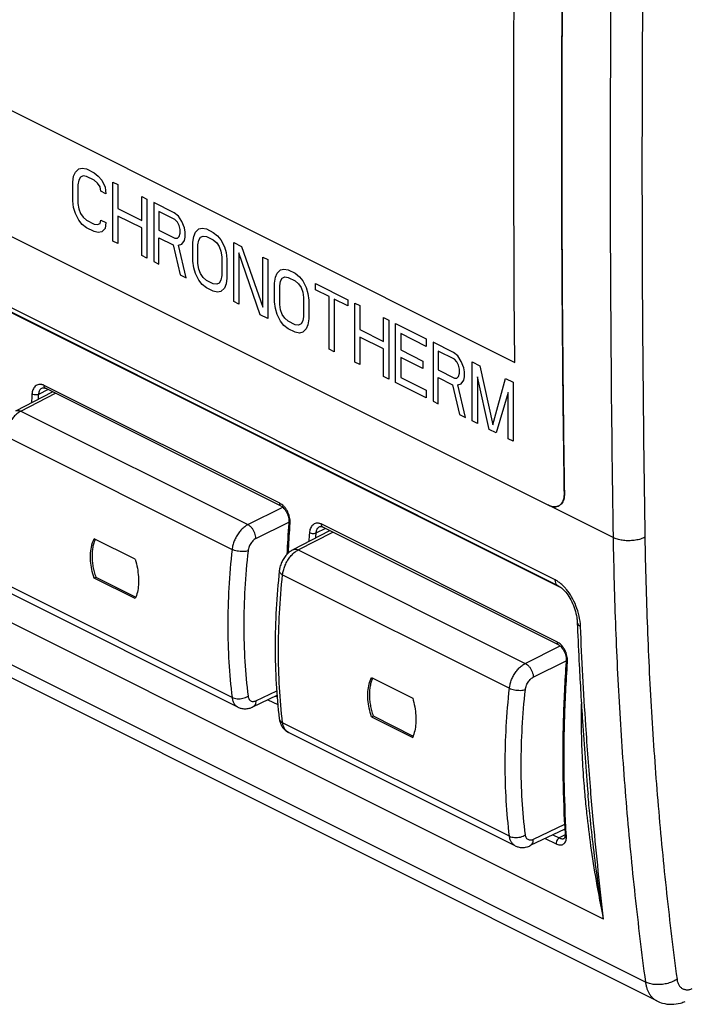
# Model space of a CAD drawing. Extents: x -31.7 to 31.7, y -29.4 to 37.1.
# Drawn here: x -13.8 to 0.9, y -29.1 to -7.4 of the extents above; entities that cross this region are included whole.
import ezdxf

# ---------------------------------------------------------------- set-up
doc = ezdxf.new("R2010")
doc.units = 0
doc.header["$LTSCALE"] = 16.335
doc.layers.get('0').update_dxf_attribs({"linetype": 'CONTINUOUS'})
doc.layers.add('COSMETICI', color=7, linetype='CONTINUOUS')

msp = doc.modelspace()

# ---------------------------------------------------------------- linework, layer by layer
at = {"color": 7, "linetype": 'CONTINUOUS'}
for p, q in [((-30.079, -4.098), (-2.148, -18.064)), ((-1.938, -19.837), (-30.081, -5.766)), ((0.24, -28.989), (-30.563, -13.588)), ((-13.898, -15.982), (-13.09, -15.563)), ((-8.047, -18.084), (-13.244, -15.486)), ((-7.782, -19.041), (-6.974, -18.621)), ((-1.931, -21.142), (-7.128, -18.544)), ((-11.263, -19.255), (-12.169, -18.802)), ((-12.169, -19.668), (-12.134, -19.65)), ((-11.263, -20.121), (-12.169, -19.668)), ((-12.134, -19.65), (-11.251, -20.091)), ((-9.001, -22.512), (-14.004, -20.01)), ((-1.518, -20.644), (-1.518, -20.645)), ((-6.053, -21.86), (-5.146, -22.313)), ((-8.669, -22.508), (-8.138, -22.253)), ((-8.087, -22.77), (-8.087, -22.77)), ((-6.053, -22.726), (-6.017, -22.708)), ((-6.053, -22.726), (-5.146, -23.179)), ((-6.017, -22.708), (-5.135, -23.15)), ((-2.884, -25.57), (-7.888, -23.069)), ((-1.279, -24.429), (-1.279, -24.429)), ((-1.792, -25.2), (-2.553, -25.566))]:
    msp.add_line(p, q, dxfattribs=at)
at = {"color": 9, "linetype": 'CONTINUOUS'}
for p, q in [((-2.003, -19.71), (-30.146, -5.639)), ((-1.86, -19.89), (-29.579, -6.031)), ((-12.51, -10.648), (-12.435, -10.63)), ((-12.435, -10.63), (-12.341, -10.649)), ((-12.642, -10.941), (-12.623, -10.813)), ((-12.623, -10.813), (-12.585, -10.721)), ((-12.585, -10.721), (-12.51, -10.648)), ((-12.473, -10.832), (-12.51, -10.897)), ((-12.416, -10.805), (-12.473, -10.832)), ((-12.341, -10.815), (-12.416, -10.805)), ((-12.341, -10.649), (-12.172, -10.734)), ((-12.172, -10.9), (-12.341, -10.815)), ((-12.172, -10.734), (-12.078, -10.809)), ((-12.078, -10.809), (-12.003, -10.901)), ((-12.642, -11.356), (-12.642, -10.941)), ((-12.51, -10.897), (-12.529, -10.998)), ((-12.529, -10.998), (-12.529, -11.412)), ((-12.097, -10.965), (-12.172, -10.9)), ((-12.041, -11.048), (-12.097, -10.965)), ((-12.022, -11.141), (-12.041, -11.048)), ((-12.003, -10.901), (-11.928, -11.05)), ((-11.928, -11.05), (-11.909, -11.197)), ((-11.759, -10.941), (-11.646, -10.997)), ((-11.759, -12.24), (-11.759, -10.941)), ((-11.646, -10.997), (-11.646, -11.522)), ((-11.909, -11.197), (-12.022, -11.141)), ((-11.12, -11.26), (-11.008, -11.316)), ((-11.12, -11.785), (-11.12, -11.26)), ((-12.623, -11.504), (-12.642, -11.356)), ((-12.529, -11.412), (-12.51, -11.532)), ((-11.008, -11.316), (-11.008, -12.615)), ((-10.407, -11.617), (-10.857, -11.391)), ((-10.857, -11.391), (-10.857, -12.69)), ((-12.585, -11.633), (-12.623, -11.504)), ((-12.51, -11.781), (-12.585, -11.633)), ((-12.51, -11.532), (-12.473, -11.634)), ((-12.473, -11.634), (-12.416, -11.717)), ((-12.416, -11.717), (-12.341, -11.783)), ((-11.646, -11.522), (-11.12, -11.785)), ((-11.12, -11.951), (-11.646, -11.688)), ((-11.646, -11.688), (-11.646, -12.296)), ((-10.388, -11.764), (-10.745, -11.586)), ((-10.745, -11.586), (-10.745, -12.001)), ((-10.313, -11.691), (-10.407, -11.617)), ((-10.237, -11.812), (-10.313, -11.691)), ((-12.435, -11.874), (-12.51, -11.781)), ((-12.341, -11.949), (-12.435, -11.874)), ((-12.341, -11.783), (-12.172, -11.867)), ((-12.172, -11.867), (-12.097, -11.877)), ((-12.097, -11.877), (-12.041, -11.85)), ((-12.041, -11.85), (-12.022, -11.776)), ((-12.022, -11.776), (-11.909, -11.833)), ((-11.909, -11.833), (-11.928, -11.962)), ((-10.331, -11.82), (-10.388, -11.764)), ((-10.294, -11.894), (-10.331, -11.82)), ((-10.275, -11.987), (-10.294, -11.894)), ((-10.181, -11.951), (-10.237, -11.812)), ((-12.172, -12.033), (-12.341, -11.949)), ((-12.078, -12.052), (-12.172, -12.033)), ((-12.003, -12.035), (-12.078, -12.052)), ((-11.928, -11.962), (-12.003, -12.035)), ((-11.12, -12.559), (-11.12, -11.951)), ((-10.745, -12.001), (-10.388, -12.179)), ((-10.331, -12.179), (-10.294, -12.143)), ((-10.294, -12.143), (-10.275, -12.069)), ((-10.275, -12.069), (-10.275, -11.987)), ((-10.162, -12.043), (-10.181, -11.951)), ((-10.181, -12.227), (-10.162, -12.153)), ((-10.162, -12.153), (-10.162, -12.043)), ((-9.993, -12.266), (-9.975, -12.137)), ((-9.975, -12.137), (-9.937, -12.045)), ((-9.937, -12.045), (-9.862, -11.972)), ((-9.862, -11.972), (-9.787, -11.954)), ((-9.824, -12.157), (-9.768, -12.13)), ((-9.787, -11.954), (-9.693, -11.974)), ((-9.768, -12.13), (-9.693, -12.139)), ((-9.693, -11.974), (-9.543, -12.049)), ((-9.693, -12.139), (-9.543, -12.215)), ((-9.543, -12.049), (-9.449, -12.123)), ((-9.449, -12.123), (-9.373, -12.216)), ((-11.646, -12.296), (-11.759, -12.24)), ((-10.745, -12.166), (-10.425, -12.326)), ((-10.745, -12.747), (-10.745, -12.166)), ((-10.425, -12.326), (-10.275, -12.982)), ((-10.388, -12.179), (-10.331, -12.179)), ((-10.313, -12.327), (-10.237, -12.309)), ((-10.144, -13.047), (-10.313, -12.327)), ((-10.237, -12.309), (-10.181, -12.227)), ((-9.993, -12.68), (-9.993, -12.266)), ((-9.881, -12.322), (-9.862, -12.221)), ((-9.881, -12.737), (-9.881, -12.322)), ((-9.862, -12.221), (-9.824, -12.157)), ((-9.543, -12.215), (-9.467, -12.28)), ((-9.467, -12.28), (-9.411, -12.363)), ((-9.411, -12.363), (-9.373, -12.465)), ((-9.373, -12.216), (-9.298, -12.364)), ((-9.298, -12.364), (-9.261, -12.494)), ((-9.092, -12.274), (-8.923, -12.359)), ((-9.092, -13.573), (-9.092, -12.274)), ((-8.923, -12.359), (-8.453, -13.699)), ((-0.935, -27.187), (-30.138, -12.585)), ((-11.008, -12.615), (-11.12, -12.559)), ((-9.373, -12.465), (-9.355, -12.585)), ((-9.355, -12.585), (-9.355, -12.999)), ((-9.261, -12.494), (-9.242, -12.641)), ((-8.509, -13.864), (-8.979, -12.496)), ((-8.979, -12.496), (-8.979, -13.63)), ((-10.857, -12.69), (-10.745, -12.747)), ((-9.975, -12.828), (-9.993, -12.68)), ((-9.862, -12.856), (-9.881, -12.737)), ((-9.242, -12.641), (-9.242, -13.056)), ((-8.453, -12.593), (-8.34, -12.65)), ((-8.453, -13.699), (-8.453, -12.593)), ((-8.34, -12.65), (-8.34, -13.949)), ((-10.275, -12.982), (-10.144, -13.047)), ((-9.937, -12.957), (-9.975, -12.828)), ((-9.862, -13.105), (-9.937, -12.957)), ((-9.824, -12.958), (-9.862, -12.856)), ((-9.768, -13.042), (-9.824, -12.958)), ((-9.355, -12.999), (-9.373, -13.101)), ((-8.171, -13.038), (-8.134, -12.947)), ((-8.134, -12.947), (-8.059, -12.874)), ((-8.059, -12.874), (-7.984, -12.856)), ((-7.984, -12.856), (-7.89, -12.875)), ((-7.89, -12.875), (-7.739, -12.95)), ((-7.739, -12.95), (-7.645, -13.025)), ((-0.014, -28.573), (-30.813, -13.173)), ((-9.787, -13.198), (-9.862, -13.105)), ((-9.693, -13.273), (-9.787, -13.198)), ((-9.693, -13.107), (-9.768, -13.042)), ((-9.543, -13.182), (-9.693, -13.107)), ((-9.467, -13.192), (-9.543, -13.182)), ((-9.411, -13.165), (-9.467, -13.192)), ((-9.373, -13.101), (-9.411, -13.165)), ((-9.261, -13.185), (-9.298, -13.276)), ((-9.242, -13.056), (-9.261, -13.185)), ((-8.19, -13.167), (-8.171, -13.038)), ((-8.19, -13.582), (-8.19, -13.167)), ((-8.077, -13.224), (-8.059, -13.122)), ((-8.077, -13.638), (-8.077, -13.224)), ((-8.059, -13.122), (-8.021, -13.058)), ((-8.021, -13.058), (-7.965, -13.031)), ((-7.965, -13.031), (-7.89, -13.041)), ((-7.89, -13.041), (-7.739, -13.116)), ((-7.739, -13.116), (-7.664, -13.181)), ((-7.664, -13.181), (-7.608, -13.265)), ((-7.645, -13.025), (-7.57, -13.118)), ((-7.57, -13.118), (-7.495, -13.266)), ((-7.289, -13.176), (-6.575, -13.533)), ((-7.289, -13.314), (-7.289, -13.176)), ((-9.543, -13.348), (-9.693, -13.273)), ((-9.449, -13.367), (-9.543, -13.348)), ((-9.373, -13.349), (-9.449, -13.367)), ((-9.298, -13.276), (-9.373, -13.349)), ((-7.608, -13.265), (-7.57, -13.367)), ((-7.57, -13.367), (-7.552, -13.486)), ((-7.495, -13.266), (-7.458, -13.395)), ((-7.458, -13.395), (-7.439, -13.543)), ((-6.988, -13.464), (-7.289, -13.314)), ((-8.979, -13.63), (-9.092, -13.573)), ((-8.171, -13.729), (-8.19, -13.582)), ((-8.059, -13.758), (-8.077, -13.638)), ((-7.552, -13.486), (-7.552, -13.901)), ((-7.439, -13.543), (-7.439, -13.957)), ((-6.988, -14.625), (-6.988, -13.464)), ((-6.575, -13.671), (-6.875, -13.521)), ((-6.875, -13.521), (-6.875, -14.681)), ((-6.575, -13.533), (-6.575, -13.671)), ((-6.425, -13.608), (-6.312, -13.664)), ((-6.425, -14.907), (-6.425, -13.608)), ((-6.312, -13.664), (-6.312, -14.189)), ((-8.34, -13.949), (-8.509, -13.864)), ((-8.134, -13.859), (-8.171, -13.729)), ((-8.059, -14.007), (-8.134, -13.859)), ((-8.021, -13.86), (-8.059, -13.758)), ((-7.965, -13.943), (-8.021, -13.86)), ((-7.984, -14.1), (-8.059, -14.007)), ((-7.89, -14.174), (-7.984, -14.1)), ((-7.89, -14.008), (-7.965, -13.943)), ((-7.739, -14.084), (-7.89, -14.008)), ((-7.664, -14.093), (-7.739, -14.084)), ((-7.608, -14.066), (-7.664, -14.093)), ((-7.57, -14.002), (-7.608, -14.066)), ((-7.552, -13.901), (-7.57, -14.002)), ((-7.458, -14.086), (-7.495, -14.178)), ((-7.439, -13.957), (-7.458, -14.086)), ((-5.786, -13.927), (-5.673, -13.983)), ((-5.786, -14.452), (-5.786, -13.927)), ((-5.673, -13.983), (-5.673, -15.282)), ((-5.523, -14.058), (-4.847, -14.397)), ((-5.523, -15.358), (-5.523, -14.058)), ((-7.739, -14.249), (-7.89, -14.174)), ((-7.645, -14.269), (-7.739, -14.249)), ((-7.57, -14.251), (-7.645, -14.269)), ((-7.495, -14.178), (-7.57, -14.251)), ((-6.312, -14.189), (-5.786, -14.452)), ((-4.847, -14.562), (-5.41, -14.281)), ((-5.41, -14.281), (-5.41, -14.64)), ((-5.786, -14.618), (-6.312, -14.355)), ((-6.312, -14.355), (-6.312, -14.963)), ((-4.847, -14.397), (-4.847, -14.562)), ((-4.246, -14.697), (-4.697, -14.472)), ((-4.697, -14.472), (-4.697, -15.771)), ((-6.875, -14.681), (-6.988, -14.625)), ((-5.786, -15.226), (-5.786, -14.618)), ((-5.41, -14.64), (-4.922, -14.884)), ((-4.227, -14.845), (-4.584, -14.666)), ((-4.584, -14.666), (-4.584, -15.081)), ((-4.152, -14.772), (-4.246, -14.697)), ((-6.312, -14.963), (-6.425, -14.907)), ((-4.922, -15.05), (-5.41, -14.806)), ((-5.41, -14.806), (-5.41, -15.248)), ((-4.922, -14.884), (-4.922, -15.05)), ((-4.171, -14.901), (-4.227, -14.845)), ((-4.133, -14.975), (-4.171, -14.901)), ((-4.077, -14.892), (-4.152, -14.772)), ((-4.114, -15.067), (-4.133, -14.975)), ((-4.02, -15.031), (-4.077, -14.892)), ((-3.833, -14.904), (-3.664, -14.988)), ((-3.833, -16.203), (-3.833, -14.904)), ((-4.584, -15.081), (-4.227, -15.259)), ((-4.133, -15.223), (-4.114, -15.15)), ((-4.114, -15.15), (-4.114, -15.067)), ((-4.002, -15.123), (-4.02, -15.031)), ((-4.002, -15.234), (-4.002, -15.123)), ((-3.664, -14.988), (-3.382, -16.29)), ((-5.673, -15.282), (-5.786, -15.226)), ((-4.847, -15.696), (-5.523, -15.358)), ((-5.41, -15.248), (-4.847, -15.53)), ((-4.584, -15.247), (-4.265, -15.406)), ((-4.584, -15.827), (-4.584, -15.247)), ((-4.265, -15.406), (-4.114, -16.062)), ((-4.227, -15.259), (-4.171, -15.26)), ((-4.171, -15.26), (-4.133, -15.223)), ((-4.152, -15.407), (-4.077, -15.39)), ((-3.983, -16.128), (-4.152, -15.407)), ((-4.077, -15.39), (-4.02, -15.307)), ((-4.02, -15.307), (-4.002, -15.234)), ((-3.457, -16.391), (-3.72, -15.236)), ((-3.72, -15.236), (-3.72, -16.259)), ((-3.382, -16.29), (-3.1, -15.27)), ((-3.1, -15.27), (-2.931, -15.354)), ((-2.931, -15.354), (-2.931, -16.654)), ((-13.785, -15.989), (-13.026, -15.595)), ((-13.185, -15.515), (-13.4, -15.622)), ((-13.317, -15.478), (-13.318, -15.479)), ((-8.073, -18.021), (-13.27, -15.423)), ((-4.847, -15.53), (-4.847, -15.696)), ((-3.044, -15.575), (-3.307, -16.466)), ((-3.044, -16.597), (-3.044, -15.575)), ((-4.697, -15.771), (-4.584, -15.827)), ((-13.785, -15.989), (-8.779, -18.491)), ((-4.114, -16.062), (-3.983, -16.128)), ((-3.72, -16.259), (-3.833, -16.203)), ((-3.307, -16.466), (-3.457, -16.391)), ((-14.13, -16.535), (-9.128, -19.037)), ((-2.931, -16.654), (-3.044, -16.597)), ((-8.779, -18.491), (-8.013, -18.107)), ((-0.726, -18.775), (-2.148, -18.064)), ((-8.602, -18.796), (-7.878, -18.433)), ((-7.668, -19.047), (-6.91, -18.653)), ((-7.069, -18.573), (-7.283, -18.681)), ((-7.2, -18.537), (-7.201, -18.537)), ((-1.956, -21.08), (-7.153, -18.481)), ((-7.668, -19.047), (-2.663, -21.55)), ((-8.014, -19.594), (-3.011, -22.095)), ((-9.128, -22.3), (-14.13, -19.799)), ((-2.663, -21.55), (-1.896, -21.165)), ((-2.486, -21.854), (-1.762, -21.491)), ((-8.602, -22.372), (-8.145, -22.152)), ((-8.339, -22.349), (-8.12, -22.458)), ((-8.171, -22.269), (-8.135, -22.286)), ((-3.011, -25.358), (-8.014, -22.857)), ((-1.797, -25.099), (-2.486, -25.43)), ((-2.055, -25.327), (-1.914, -25.397)), ((-1.78, -25.33), (-1.914, -25.397)), ((-1.785, -25.32), (-1.785, -25.32)), ((-2.222, -25.407), (-1.984, -25.526)), ((-1.807, -25.407), (-1.807, -25.407))]:
    msp.add_line(p, q, dxfattribs=at)
at = {"color": 7, "linetype": 'CONTINUOUS'}
for points, knots in [([(-1.794, -1.786), (-1.822, -3.575), (-1.859, -7.145), (-1.862, -12.487), (-1.827, -16.039), (-1.801, -17.811)], [0, 0, 0, 0, 0.335009, 0.668348, 1, 1, 1, 1]), ([(-1.858, -10.719), (-1.859, -9.531), (-1.853, -6.553), (-1.822, -3.575), (-1.794, -1.786)], [0, 0, 0, 0, 0.399004, 1, 1, 1, 1]), ([(-13.317, -15.479), (-13.31, -15.475), (-13.29, -15.47), (-13.269, -15.475), (-13.257, -15.48)], [0, 0, 0, 0, 0.379959, 1, 1, 1, 1]), ([(-1.801, -17.811), (-1.8, -17.852), (-1.808, -17.93), (-1.853, -18.027), (-1.903, -18.067), (-1.926, -18.079)], [0, 0, 0, 0, 0.403816, 0.747864, 1, 1, 1, 1]), ([(-1.817, -17.937), (-1.817, -17.936), (-1.813, -17.925), (-1.811, -17.914), (-1.809, -17.903)], [0, 0, 0, 0, 0.058112, 1, 1, 1, 1]), ([(-8.047, -18.084), (-8.026, -18.095), (-7.994, -18.12), (-7.967, -18.152), (-7.956, -18.167)], [0, 0, 0, 0, 0.561024, 1, 1, 1, 1]), ([(-7.956, -18.167), (-7.951, -18.174), (-7.928, -18.208), (-7.907, -18.254), (-7.894, -18.293), (-7.892, -18.303)], [0, 0, 0, 0, 0.191211, 0.795026, 1, 1, 1, 1]), ([(-2.148, -18.064), (-2.114, -18.081), (-2.046, -18.104), (-1.966, -18.097), (-1.931, -18.081), (-1.926, -18.079)], [0, 0, 0, 0, 0.497232, 0.926872, 1, 1, 1, 1]), ([(-7.892, -18.303), (-7.886, -18.322), (-7.878, -18.363), (-7.876, -18.405), (-7.878, -18.426)], [0, 0, 0, 0, 0.485056, 1, 1, 1, 1]), ([(-7.201, -18.537), (-7.194, -18.533), (-7.173, -18.528), (-7.153, -18.533), (-7.141, -18.538)], [0, 0, 0, 0, 0.379959, 1, 1, 1, 1]), ([(-12.169, -19.668), (-12.19, -19.606), (-12.226, -19.481), (-12.253, -19.294), (-12.254, -19.115), (-12.228, -18.95), (-12.192, -18.848), (-12.169, -18.802)], [0, 0, 0, 0, 0.222382, 0.436569, 0.637332, 0.82599, 1, 1, 1, 1]), ([(-12.147, -18.812), (-12.155, -18.832), (-12.175, -18.883), (-12.198, -18.97), (-12.214, -19.074), (-12.219, -19.183), (-12.214, -19.297), (-12.198, -19.414), (-12.171, -19.532), (-12.147, -19.611), (-12.134, -19.65)], [0, 0, 0, 0, 0.075542, 0.192341, 0.314588, 0.442259, 0.575135, 0.712792, 0.854655, 1, 1, 1, 1]), ([(-7.782, -19.041), (-7.806, -19.053), (-7.857, -19.086), (-7.927, -19.151), (-7.99, -19.233), (-8.04, -19.325), (-8.073, -19.418), (-8.084, -19.481), (-8.087, -19.51)], [0, 0, 0, 0, 0.139541, 0.312831, 0.490997, 0.671895, 0.852238, 1, 1, 1, 1]), ([(-11.263, -19.255), (-11.244, -19.319), (-11.215, -19.446), (-11.192, -19.634), (-11.191, -19.813), (-11.212, -19.975), (-11.243, -20.076), (-11.263, -20.121)], [0, 0, 0, 0, 0.226045, 0.443461, 0.64555, 0.832239, 1, 1, 1, 1]), ([(-8.087, -19.51), (-8.117, -19.789), (-8.163, -20.347), (-8.187, -21.177), (-8.165, -21.986), (-8.118, -22.513), (-8.087, -22.77)], [0, 0, 0, 0, 0.25797, 0.513916, 0.762851, 1, 1, 1, 1]), ([(-1.938, -19.837), (-1.929, -19.841), (-1.887, -19.866), (-1.811, -19.93), (-1.718, -20.044), (-1.634, -20.191), (-1.567, -20.358), (-1.53, -20.512), (-1.519, -20.609), (-1.518, -20.644)], [0, 0, 0, 0, 0.03138, 0.155035, 0.315314, 0.497484, 0.690531, 0.886978, 1, 1, 1, 1]), ([(-1.931, -21.142), (-1.91, -21.153), (-1.877, -21.178), (-1.85, -21.21), (-1.84, -21.225)], [0, 0, 0, 0, 0.561024, 1, 1, 1, 1]), ([(-1.84, -21.225), (-1.834, -21.233), (-1.812, -21.266), (-1.79, -21.312), (-1.778, -21.351), (-1.775, -21.361)], [0, 0, 0, 0, 0.191211, 0.795026, 1, 1, 1, 1]), ([(-1.775, -21.361), (-1.77, -21.38), (-1.761, -21.421), (-1.76, -21.463), (-1.761, -21.485)], [0, 0, 0, 0, 0.485056, 1, 1, 1, 1]), ([(-1.764, -21.517), (-1.792, -21.941), (-1.833, -22.791), (-1.842, -24.06), (-1.811, -24.903), (-1.785, -25.32)], [0, 0, 0, 0, 0.334659, 0.670961, 1, 1, 1, 1]), ([(-1.474, -21.583), (-1.453, -21.998), (-1.397, -22.948), (-1.325, -23.896), (-1.279, -24.429)], [0, 0, 0, 0, 0.437099, 1, 1, 1, 1]), ([(-6.053, -22.726), (-6.074, -22.664), (-6.109, -22.539), (-6.137, -22.352), (-6.138, -22.173), (-6.112, -22.008), (-6.075, -21.906), (-6.053, -21.86)], [0, 0, 0, 0, 0.22238, 0.436577, 0.637345, 0.825996, 1, 1, 1, 1]), ([(-6.03, -21.87), (-6.039, -21.89), (-6.058, -21.941), (-6.082, -22.028), (-6.098, -22.132), (-6.103, -22.241), (-6.097, -22.355), (-6.081, -22.472), (-6.055, -22.59), (-6.031, -22.669), (-6.017, -22.708)], [0, 0, 0, 0, 0.075542, 0.192341, 0.314588, 0.442259, 0.575135, 0.712792, 0.854655, 1, 1, 1, 1]), ([(-5.146, -22.313), (-5.128, -22.377), (-5.098, -22.504), (-5.075, -22.693), (-5.074, -22.871), (-5.096, -23.034), (-5.127, -23.134), (-5.146, -23.179)], [0, 0, 0, 0, 0.226047, 0.443452, 0.645537, 0.832233, 1, 1, 1, 1]), ([(-9.001, -22.512), (-8.98, -22.523), (-8.928, -22.542), (-8.842, -22.553), (-8.757, -22.542), (-8.706, -22.524), (-8.685, -22.515)], [0, 0, 0, 0, 0.219215, 0.499539, 0.79343, 1, 1, 1, 1]), ([(-8.087, -22.77), (-8.084, -22.795), (-8.073, -22.849), (-8.041, -22.925), (-7.992, -22.993), (-7.939, -23.04), (-7.902, -23.062), (-7.888, -23.069)], [0, 0, 0, 0, 0.206278, 0.43801, 0.657603, 0.870232, 1, 1, 1, 1]), ([(-1.785, -25.32), (-1.784, -25.338), (-1.786, -25.366), (-1.795, -25.399), (-1.805, -25.405), (-1.807, -25.406)], [0, 0, 0, 0, 0.596594, 0.951478, 1, 1, 1, 1]), ([(-2.884, -25.57), (-2.863, -25.581), (-2.812, -25.6), (-2.726, -25.611), (-2.635, -25.6), (-2.578, -25.579), (-2.553, -25.566)], [0, 0, 0, 0, 0.208242, 0.474535, 0.753715, 1, 1, 1, 1]), ([(0.24, -28.989), (0.279, -29.009), (0.382, -29.049), (0.561, -29.073), (0.732, -29.048), (0.832, -29.014), (0.866, -29)], [0, 0, 0, 0, 0.205817, 0.510265, 0.829934, 1, 1, 1, 1])]:
    msp.add_open_spline(points, degree=3, knots=knots, dxfattribs=at)
at = {"color": 9, "linetype": 'CONTINUOUS'}
for points, knots in [([(-0.726, -2.32), (-0.748, -3.699), (-0.78, -6.452), (-0.796, -10.574), (-0.78, -14.68), (-0.748, -17.411), (-0.726, -18.775)], [0, 0, 0, 0, 0.251433, 0.501905, 0.751425, 1, 1, 1, 1]), ([(-0.025, -2.332), (-0.047, -3.709), (-0.079, -6.459), (-0.095, -10.577), (-0.079, -14.679), (-0.047, -17.408), (-0.025, -18.77)], [0, 0, 0, 0, 0.251433, 0.501905, 0.751425, 1, 1, 1, 1]), ([(-13.324, -15.404), (-13.333, -15.402), (-13.356, -15.398), (-13.394, -15.401), (-13.434, -15.414), (-13.47, -15.44), (-13.499, -15.475), (-13.521, -15.517), (-13.535, -15.565), (-13.54, -15.598), (-13.541, -15.615)], [0, 0, 0, 0, 0.081061, 0.200898, 0.320598, 0.443741, 0.573782, 0.711623, 0.855144, 1, 1, 1, 1]), ([(-13.283, -15.417), (-13.292, -15.413), (-13.305, -15.408), (-13.319, -15.405), (-13.324, -15.404)], [0, 0, 0, 0, 0.66741, 1, 1, 1, 1]), ([(-13.4, -15.622), (-13.414, -15.628), (-13.446, -15.634), (-13.494, -15.631), (-13.527, -15.622), (-13.541, -15.615)], [0, 0, 0, 0, 0.316162, 0.674792, 1, 1, 1, 1]), ([(-13.318, -15.479), (-13.327, -15.483), (-13.345, -15.496), (-13.367, -15.521), (-13.383, -15.552), (-13.394, -15.586), (-13.398, -15.61), (-13.4, -15.622)], [0, 0, 0, 0, 0.180993, 0.373796, 0.577374, 0.788245, 1, 1, 1, 1]), ([(-13.244, -15.485), (-13.252, -15.481), (-13.27, -15.462), (-13.271, -15.437), (-13.27, -15.423)], [0, 0, 0, 0, 0.375216, 1, 1, 1, 1]), ([(-13.785, -15.989), (-13.81, -16.001), (-13.859, -16.034), (-13.926, -16.095), (-13.988, -16.17), (-14.041, -16.254), (-14.084, -16.345), (-14.115, -16.44), (-14.127, -16.504), (-14.13, -16.535)], [0, 0, 0, 0, 0.125818, 0.262431, 0.40743, 0.557457, 0.708803, 0.857527, 1, 1, 1, 1]), ([(-13.898, -15.982), (-13.891, -15.978), (-13.869, -15.971), (-13.828, -15.971), (-13.799, -15.981), (-13.785, -15.989)], [0, 0, 0, 0, 0.222344, 0.586831, 1, 1, 1, 1]), ([(-8.047, -18.084), (-8.055, -18.08), (-8.072, -18.061), (-8.074, -18.036), (-8.073, -18.021)], [0, 0, 0, 0, 0.376106, 1, 1, 1, 1]), ([(-7.889, -18.235), (-7.898, -18.215), (-7.916, -18.178), (-7.95, -18.126), (-7.989, -18.082), (-8.026, -18.05), (-8.05, -18.034), (-8.059, -18.029)], [0, 0, 0, 0, 0.234181, 0.463767, 0.681347, 0.880315, 1, 1, 1, 1]), ([(-7.877, -18.426), (-7.877, -18.431), (-7.874, -18.447), (-7.858, -18.456), (-7.848, -18.461)], [0, 0, 0, 0, 0.278416, 1, 1, 1, 1]), ([(-7.852, -18.373), (-7.852, -18.366), (-7.856, -18.34), (-7.864, -18.307), (-7.872, -18.281), (-7.874, -18.274)], [0, 0, 0, 0, 0.191933, 0.793674, 1, 1, 1, 1]), ([(-7.848, -18.461), (-7.847, -18.444), (-7.847, -18.414), (-7.85, -18.385), (-7.852, -18.373)], [0, 0, 0, 0, 0.579083, 1, 1, 1, 1]), ([(-8.779, -18.491), (-8.804, -18.504), (-8.854, -18.536), (-8.922, -18.597), (-8.984, -18.672), (-9.038, -18.756), (-9.081, -18.847), (-9.112, -18.941), (-9.124, -19.005), (-9.128, -19.037)], [0, 0, 0, 0, 0.126222, 0.263058, 0.408116, 0.558067, 0.709242, 0.857745, 1, 1, 1, 1]), ([(-8.602, -18.796), (-8.603, -18.776), (-8.607, -18.736), (-8.625, -18.675), (-8.653, -18.617), (-8.689, -18.565), (-8.731, -18.522), (-8.763, -18.5), (-8.779, -18.491)], [0, 0, 0, 0, 0.161253, 0.334184, 0.511844, 0.686578, 0.851161, 1, 1, 1, 1]), ([(-7.207, -18.462), (-7.216, -18.46), (-7.24, -18.457), (-7.277, -18.459), (-7.317, -18.473), (-7.353, -18.498), (-7.383, -18.533), (-7.404, -18.575), (-7.419, -18.623), (-7.423, -18.656), (-7.424, -18.673)], [0, 0, 0, 0, 0.081061, 0.200898, 0.320598, 0.443741, 0.573782, 0.711623, 0.855144, 1, 1, 1, 1]), ([(-7.201, -18.537), (-7.21, -18.542), (-7.228, -18.554), (-7.25, -18.579), (-7.267, -18.61), (-7.278, -18.645), (-7.282, -18.669), (-7.283, -18.681)], [0, 0, 0, 0, 0.180993, 0.373796, 0.577374, 0.788245, 1, 1, 1, 1]), ([(-7.167, -18.475), (-7.175, -18.471), (-7.189, -18.466), (-7.203, -18.463), (-7.207, -18.462)], [0, 0, 0, 0, 0.66741, 1, 1, 1, 1]), ([(-7.128, -18.544), (-7.136, -18.539), (-7.153, -18.521), (-7.155, -18.496), (-7.153, -18.481)], [0, 0, 0, 0, 0.375216, 1, 1, 1, 1]), ([(-8.602, -18.796), (-8.615, -18.803), (-8.64, -18.818), (-8.674, -18.849), (-8.705, -18.886), (-8.732, -18.928), (-8.754, -18.974), (-8.77, -19.021), (-8.776, -19.053), (-8.777, -19.069)], [0, 0, 0, 0, 0.126173, 0.263228, 0.40846, 0.558522, 0.709739, 0.858233, 1, 1, 1, 1]), ([(-7.283, -18.681), (-7.297, -18.686), (-7.33, -18.692), (-7.378, -18.689), (-7.41, -18.68), (-7.424, -18.673)], [0, 0, 0, 0, 0.316162, 0.674792, 1, 1, 1, 1]), ([(-0.025, -18.77), (-0.04, -18.777), (-0.071, -18.791), (-0.121, -18.808), (-0.174, -18.823), (-0.23, -18.834), (-0.288, -18.841), (-0.347, -18.845), (-0.407, -18.846), (-0.466, -18.843), (-0.523, -18.836), (-0.579, -18.826), (-0.632, -18.812), (-0.681, -18.796), (-0.711, -18.782), (-0.726, -18.775)], [0, 0, 0, 0, 0.068863, 0.141796, 0.218208, 0.297405, 0.378607, 0.460984, 0.543675, 0.625809, 0.70653, 0.78502, 0.860522, 0.932366, 1, 1, 1, 1]), ([(-0.726, -18.775), (-0.715, -19.445), (-0.68, -20.777), (-0.581, -22.764), (-0.439, -24.725), (-0.253, -26.659), (-0.098, -27.938), (-0.014, -28.573)], [0, 0, 0, 0, 0.204544, 0.406846, 0.606874, 0.8046, 1, 1, 1, 1]), ([(-0.025, -18.77), (-0.015, -19.436), (0.021, -20.761), (0.119, -22.736), (0.26, -24.686), (0.445, -26.61), (0.599, -27.882), (0.683, -28.513)], [0, 0, 0, 0, 0.204543, 0.406845, 0.606873, 0.804599, 1, 1, 1, 1]), ([(-9.128, -19.037), (-9.159, -19.319), (-9.206, -19.878), (-9.23, -20.707), (-9.207, -21.513), (-9.16, -22.041), (-9.128, -22.3)], [0, 0, 0, 0, 0.260382, 0.514122, 0.760774, 1, 1, 1, 1]), ([(-8.777, -19.069), (-8.794, -19.074), (-8.831, -19.082), (-8.89, -19.086), (-8.953, -19.084), (-9.016, -19.074), (-9.075, -19.059), (-9.111, -19.045), (-9.128, -19.037)], [0, 0, 0, 0, 0.146816, 0.31387, 0.492576, 0.67306, 0.845258, 1, 1, 1, 1]), ([(-8.777, -19.069), (-8.808, -19.345), (-8.854, -19.894), (-8.878, -20.708), (-8.855, -21.499), (-8.809, -22.018), (-8.777, -22.272)], [0, 0, 0, 0, 0.260372, 0.514117, 0.760776, 1, 1, 1, 1]), ([(-8.014, -19.594), (-8.01, -19.562), (-7.998, -19.498), (-7.968, -19.404), (-7.925, -19.313), (-7.872, -19.228), (-7.81, -19.153), (-7.743, -19.092), (-7.693, -19.06), (-7.668, -19.047)], [0, 0, 0, 0, 0.142472, 0.291196, 0.442543, 0.592569, 0.737568, 0.874181, 1, 1, 1, 1]), ([(-7.782, -19.041), (-7.774, -19.037), (-7.752, -19.029), (-7.712, -19.029), (-7.683, -19.04), (-7.668, -19.047)], [0, 0, 0, 0, 0.222344, 0.586831, 1, 1, 1, 1]), ([(-8.087, -19.51), (-8.087, -19.511), (-8.088, -19.523), (-8.079, -19.546), (-8.052, -19.572), (-8.028, -19.587), (-8.014, -19.594)], [0, 0, 0, 0, 0.046142, 0.290075, 0.603003, 1, 1, 1, 1]), ([(-8.014, -22.857), (-8.045, -22.599), (-8.092, -22.071), (-8.114, -21.265), (-8.09, -20.435), (-8.044, -19.876), (-8.014, -19.594)], [0, 0, 0, 0, 0.239027, 0.485632, 0.739447, 1, 1, 1, 1]), ([(-1.938, -19.837), (-1.946, -19.833), (-1.97, -19.817), (-1.996, -19.773), (-2.003, -19.732), (-2.003, -19.71)], [0, 0, 0, 0, 0.179236, 0.555603, 1, 1, 1, 1]), ([(-1.797, -19.871), (-1.823, -19.843), (-1.855, -19.813), (-1.889, -19.785), (-1.894, -19.78)], [0, 0, 0, 0, 0.85317, 1, 1, 1, 1]), ([(-1.475, -20.506), (-1.493, -20.43), (-1.538, -20.283), (-1.634, -20.085), (-1.726, -19.952), (-1.783, -19.886), (-1.797, -19.871)], [0, 0, 0, 0, 0.326864, 0.6369, 0.915339, 1, 1, 1, 1]), ([(-1.518, -20.645), (-1.517, -20.662), (-1.499, -20.701), (-1.465, -20.723), (-1.445, -20.733)], [0, 0, 0, 0, 0.427027, 1, 1, 1, 1]), ([(-1.22, -24.355), (-1.26, -23.876), (-1.35, -22.669), (-1.415, -21.461), (-1.445, -20.733)], [0, 0, 0, 0, 0.397444, 1, 1, 1, 1]), ([(-1.93, -21.142), (-1.938, -21.138), (-1.956, -21.119), (-1.957, -21.094), (-1.956, -21.08)], [0, 0, 0, 0, 0.376106, 1, 1, 1, 1]), ([(-1.773, -21.293), (-1.781, -21.274), (-1.8, -21.236), (-1.834, -21.184), (-1.872, -21.14), (-1.909, -21.108), (-1.933, -21.092), (-1.943, -21.087)], [0, 0, 0, 0, 0.234181, 0.463767, 0.681347, 0.880315, 1, 1, 1, 1]), ([(-1.76, -21.485), (-1.761, -21.489), (-1.757, -21.506), (-1.742, -21.514), (-1.732, -21.519)], [0, 0, 0, 0, 0.278416, 1, 1, 1, 1]), ([(-1.735, -21.431), (-1.736, -21.424), (-1.74, -21.398), (-1.748, -21.365), (-1.756, -21.339), (-1.758, -21.333)], [0, 0, 0, 0, 0.191933, 0.793674, 1, 1, 1, 1]), ([(-1.732, -21.519), (-1.731, -21.502), (-1.731, -21.473), (-1.733, -21.443), (-1.735, -21.431)], [0, 0, 0, 0, 0.579083, 1, 1, 1, 1]), ([(-3.011, -22.095), (-3.008, -22.063), (-2.996, -21.999), (-2.965, -21.905), (-2.922, -21.814), (-2.868, -21.73), (-2.806, -21.656), (-2.738, -21.594), (-2.688, -21.562), (-2.663, -21.55)], [0, 0, 0, 0, 0.142256, 0.290758, 0.441934, 0.591885, 0.736943, 0.873778, 1, 1, 1, 1]), ([(-2.663, -21.55), (-2.646, -21.558), (-2.615, -21.58), (-2.573, -21.623), (-2.537, -21.675), (-2.509, -21.734), (-2.491, -21.794), (-2.486, -21.835), (-2.486, -21.854)], [0, 0, 0, 0, 0.148839, 0.313421, 0.488155, 0.665815, 0.838747, 1, 1, 1, 1]), ([(-1.758, -25.319), (-1.782, -24.914), (-1.812, -24.083), (-1.804, -22.815), (-1.762, -21.954), (-1.732, -21.519)], [0, 0, 0, 0, 0.319626, 0.656302, 1, 1, 1, 1]), ([(-2.661, -22.127), (-2.659, -22.111), (-2.653, -22.079), (-2.638, -22.032), (-2.616, -21.986), (-2.589, -21.944), (-2.558, -21.907), (-2.524, -21.877), (-2.499, -21.861), (-2.486, -21.854)], [0, 0, 0, 0, 0.14187, 0.290364, 0.441577, 0.591621, 0.736818, 0.873848, 1, 1, 1, 1]), ([(-3.011, -25.358), (-3.043, -25.1), (-3.09, -24.572), (-3.113, -23.765), (-3.089, -22.936), (-3.042, -22.377), (-3.011, -22.095)], [0, 0, 0, 0, 0.239226, 0.485878, 0.739618, 1, 1, 1, 1]), ([(-3.011, -22.095), (-2.995, -22.103), (-2.958, -22.118), (-2.899, -22.133), (-2.836, -22.142), (-2.773, -22.144), (-2.715, -22.14), (-2.678, -22.132), (-2.661, -22.127)], [0, 0, 0, 0, 0.154742, 0.32694, 0.507424, 0.68613, 0.853184, 1, 1, 1, 1]), ([(-2.661, -25.33), (-2.692, -25.076), (-2.739, -24.558), (-2.761, -23.766), (-2.737, -22.952), (-2.691, -22.404), (-2.661, -22.127)], [0, 0, 0, 0, 0.239223, 0.485881, 0.739625, 1, 1, 1, 1]), ([(-9.128, -22.3), (-9.111, -22.308), (-9.075, -22.321), (-9.016, -22.33), (-8.952, -22.33), (-8.889, -22.32), (-8.83, -22.301), (-8.794, -22.282), (-8.777, -22.272)], [0, 0, 0, 0, 0.14992, 0.315696, 0.491213, 0.668889, 0.84084, 1, 1, 1, 1]), ([(-9.128, -22.3), (-9.125, -22.326), (-9.114, -22.375), (-9.083, -22.441), (-9.044, -22.486), (-9.013, -22.506), (-9.001, -22.512)], [0, 0, 0, 0, 0.306513, 0.583353, 0.837141, 1, 1, 1, 1]), ([(-8.777, -22.272), (-8.776, -22.285), (-8.771, -22.309), (-8.755, -22.342), (-8.733, -22.367), (-8.705, -22.384), (-8.672, -22.39), (-8.637, -22.386), (-8.614, -22.377), (-8.602, -22.372)], [0, 0, 0, 0, 0.161058, 0.307168, 0.44129, 0.570005, 0.701694, 0.843669, 1, 1, 1, 1]), ([(-8.602, -22.372), (-8.603, -22.39), (-8.606, -22.423), (-8.623, -22.468), (-8.647, -22.496), (-8.664, -22.506), (-8.669, -22.508)], [0, 0, 0, 0, 0.336664, 0.632173, 0.894595, 1, 1, 1, 1]), ([(-1.347, -24.413), (-1.353, -24.341), (-1.376, -24.065), (-1.406, -23.601), (-1.425, -23.035), (-1.427, -22.655), (-1.425, -22.463), (-1.425, -22.443)], [0, 0, 0, 0, 0.10934, 0.421224, 0.707636, 0.970446, 1, 1, 1, 1]), ([(-8.087, -22.77), (-8.086, -22.779), (-8.079, -22.802), (-8.053, -22.834), (-8.028, -22.85), (-8.014, -22.857)], [0, 0, 0, 0, 0.245377, 0.595636, 1, 1, 1, 1]), ([(-7.888, -23.069), (-7.9, -23.062), (-7.93, -23.043), (-7.97, -22.998), (-8, -22.932), (-8.011, -22.883), (-8.014, -22.857)], [0, 0, 0, 0, 0.162954, 0.416051, 0.69288, 1, 1, 1, 1]), ([(-0.935, -27.187), (-0.992, -26.906), (-1.094, -26.368), (-1.215, -25.592), (-1.295, -24.955), (-1.332, -24.576), (-1.345, -24.435)], [0, 0, 0, 0, 0.308684, 0.589788, 0.847178, 1, 1, 1, 1]), ([(-0.935, -27.187), (-0.98, -26.912), (-1.06, -26.385), (-1.158, -25.628), (-1.229, -24.984), (-1.266, -24.591), (-1.279, -24.429)], [0, 0, 0, 0, 0.300975, 0.574444, 0.824495, 1, 1, 1, 1]), ([(-0.935, -27.187), (-1.018, -26.482), (-1.115, -25.561), (-1.196, -24.638), (-1.214, -24.423)], [0, 0, 0, 0, 0.766902, 1, 1, 1, 1]), ([(-3.011, -25.358), (-2.995, -25.367), (-2.958, -25.379), (-2.899, -25.388), (-2.836, -25.388), (-2.772, -25.378), (-2.713, -25.359), (-2.677, -25.341), (-2.661, -25.33)], [0, 0, 0, 0, 0.14992, 0.315696, 0.491213, 0.668889, 0.84084, 1, 1, 1, 1]), ([(-2.884, -25.57), (-2.897, -25.564), (-2.927, -25.544), (-2.967, -25.499), (-2.998, -25.434), (-3.008, -25.384), (-3.011, -25.358)], [0, 0, 0, 0, 0.162775, 0.416589, 0.693454, 1, 1, 1, 1]), ([(-2.486, -25.43), (-2.497, -25.436), (-2.52, -25.444), (-2.555, -25.448), (-2.588, -25.442), (-2.616, -25.426), (-2.639, -25.4), (-2.654, -25.367), (-2.659, -25.343), (-2.661, -25.33)], [0, 0, 0, 0, 0.156308, 0.298261, 0.429925, 0.558625, 0.692736, 0.838835, 1, 1, 1, 1]), ([(-1.984, -25.526), (-1.972, -25.533), (-1.946, -25.543), (-1.906, -25.552), (-1.867, -25.551), (-1.831, -25.54), (-1.801, -25.517), (-1.777, -25.485), (-1.762, -25.446), (-1.756, -25.407), (-1.755, -25.382), (-1.756, -25.371)], [0, 0, 0, 0, 0.121055, 0.236922, 0.346129, 0.450372, 0.554607, 0.66476, 0.784161, 0.912199, 1, 1, 1, 1]), ([(-1.785, -25.32), (-1.785, -25.324), (-1.781, -25.34), (-1.767, -25.35), (-1.756, -25.355)], [0, 0, 0, 0, 0.259096, 1, 1, 1, 1]), ([(-2.553, -25.566), (-2.548, -25.564), (-2.531, -25.554), (-2.507, -25.527), (-2.49, -25.482), (-2.486, -25.448), (-2.486, -25.43)], [0, 0, 0, 0, 0.105407, 0.367828, 0.663337, 1, 1, 1, 1]), ([(-1.914, -25.397), (-1.928, -25.404), (-1.955, -25.428), (-1.979, -25.474), (-1.985, -25.509), (-1.984, -25.526)], [0, 0, 0, 0, 0.316377, 0.670886, 1, 1, 1, 1]), ([(-1.914, -25.397), (-1.905, -25.402), (-1.887, -25.409), (-1.858, -25.416), (-1.831, -25.415), (-1.815, -25.41), (-1.807, -25.407)], [0, 0, 0, 0, 0.274123, 0.535082, 0.778957, 1, 1, 1, 1]), ([(0.683, -28.513), (0.669, -28.523), (0.638, -28.541), (0.589, -28.565), (0.536, -28.585), (0.48, -28.602), (0.423, -28.616), (0.364, -28.625), (0.305, -28.63), (0.246, -28.631), (0.188, -28.627), (0.133, -28.62), (0.08, -28.608), (0.031, -28.593), (0.001, -28.58), (-0.014, -28.573)], [0, 0, 0, 0, 0.071957, 0.147204, 0.225189, 0.305267, 0.386729, 0.468825, 0.550783, 0.631839, 0.711253, 0.788336, 0.862474, 0.933155, 1, 1, 1, 1]), ([(-0.014, -28.573), (-0.01, -28.598), (-0.002, -28.648), (0.019, -28.719), (0.045, -28.784), (0.078, -28.843), (0.117, -28.895), (0.162, -28.939), (0.203, -28.969), (0.23, -28.984), (0.24, -28.989)], [0, 0, 0, 0, 0.152686, 0.298197, 0.436778, 0.568993, 0.695755, 0.818316, 0.938226, 1, 1, 1, 1]), ([(0.683, -28.513), (0.685, -28.526), (0.689, -28.551), (0.7, -28.586), (0.713, -28.619), (0.73, -28.649), (0.749, -28.675), (0.772, -28.697), (0.797, -28.715), (0.824, -28.729), (0.854, -28.738), (0.885, -28.743), (0.917, -28.744), (0.951, -28.74), (0.986, -28.731), (1.009, -28.723), (1.02, -28.718)], [0, 0, 0, 0, 0.082415, 0.161015, 0.235945, 0.307514, 0.376219, 0.442733, 0.507885, 0.57261, 0.637876, 0.704609, 0.77362, 0.845564, 0.920913, 1, 1, 1, 1])]:
    msp.add_open_spline(points, degree=3, knots=knots, dxfattribs=at)
at = {"color": 7, "linetype": 'CONTINUOUS'}
for points in [[(-1.853, -12.496), (-1.855, -11.904), (-1.857, -11.311), (-1.858, -10.719)], [(-1.841, -14.271), (-1.846, -13.679), (-1.85, -13.088), (-1.853, -12.496)], [(-1.824, -16.042), (-1.831, -15.452), (-1.837, -14.861), (-1.841, -14.271)], [(-13.257, -15.48), (-13.253, -15.482), (-13.249, -15.484), (-13.244, -15.486)], [(-1.801, -17.811), (-1.81, -17.221), (-1.817, -16.632), (-1.824, -16.042)], [(-1.865, -18.03), (-1.842, -18.003), (-1.827, -17.971), (-1.817, -17.937)], [(-1.809, -17.903), (-1.808, -17.901), (-1.808, -17.899), (-1.807, -17.897)], [(-1.807, -17.897), (-1.805, -17.883), (-1.803, -17.869), (-1.802, -17.855)], [(-1.802, -17.855), (-1.801, -17.841), (-1.801, -17.826), (-1.801, -17.811)], [(-2.055, -18.095), (-2.087, -18.09), (-2.119, -18.078), (-2.148, -18.064)], [(-2.039, -18.097), (-2.044, -18.097), (-2.049, -18.096), (-2.055, -18.095)], [(-1.947, -18.088), (-1.976, -18.098), (-2.008, -18.101), (-2.039, -18.097)], [(-1.941, -18.086), (-1.943, -18.086), (-1.945, -18.087), (-1.947, -18.088)], [(-1.926, -18.079), (-1.931, -18.081), (-1.936, -18.083), (-1.941, -18.086)], [(-1.926, -18.079), (-1.906, -18.068), (-1.888, -18.054), (-1.872, -18.038)], [(-1.872, -18.038), (-1.87, -18.035), (-1.867, -18.033), (-1.865, -18.03)], [(-7.878, -18.426), (-7.879, -18.437), (-7.879, -18.448), (-7.88, -18.459)], [(-7.88, -18.459), (-7.896, -18.688), (-7.909, -18.917), (-7.919, -19.146)], [(-7.141, -18.538), (-7.136, -18.54), (-7.132, -18.542), (-7.128, -18.544)], [(-1.518, -20.645), (-1.517, -20.675), (-1.515, -20.706), (-1.514, -20.736)], [(-1.514, -20.736), (-1.502, -21.019), (-1.489, -21.301), (-1.474, -21.583)], [(-1.761, -21.485), (-1.762, -21.495), (-1.763, -21.506), (-1.764, -21.517)], [(-8.685, -22.515), (-8.68, -22.513), (-8.675, -22.511), (-8.669, -22.508)], [(-8.685, -22.515), (-8.68, -22.513), (-8.675, -22.511), (-8.669, -22.508)], [(-1.807, -25.406), (-1.807, -25.406), (-1.807, -25.406), (-1.808, -25.406)]]:
    msp.add_open_spline(points, degree=3, dxfattribs=at)
at = {"color": 9, "linetype": 'CONTINUOUS'}
for points in [[(-13.541, -15.615), (-13.545, -15.677), (-13.549, -15.74), (-13.553, -15.803)], [(-13.4, -15.622), (-13.402, -15.657), (-13.404, -15.692), (-13.407, -15.727)], [(-13.27, -15.423), (-13.274, -15.421), (-13.279, -15.419), (-13.283, -15.417)], [(-8.059, -18.029), (-8.064, -18.026), (-8.068, -18.024), (-8.073, -18.021)], [(-7.874, -18.274), (-7.879, -18.261), (-7.884, -18.248), (-7.889, -18.235)], [(-7.883, -19.036), (-7.873, -18.844), (-7.862, -18.652), (-7.848, -18.461)], [(-7.153, -18.481), (-7.158, -18.479), (-7.162, -18.477), (-7.167, -18.475)], [(-7.424, -18.673), (-7.428, -18.736), (-7.433, -18.798), (-7.437, -18.861)], [(-7.283, -18.681), (-7.285, -18.715), (-7.288, -18.75), (-7.29, -18.785)], [(-7.887, -19.114), (-7.885, -19.088), (-7.884, -19.062), (-7.883, -19.036)], [(-1.962, -19.733), (-1.975, -19.725), (-1.989, -19.717), (-2.003, -19.71)], [(-1.894, -19.78), (-1.916, -19.763), (-1.938, -19.748), (-1.962, -19.733)], [(-1.445, -20.733), (-1.448, -20.657), (-1.459, -20.581), (-1.475, -20.506)], [(-1.943, -21.087), (-1.947, -21.084), (-1.952, -21.082), (-1.956, -21.08)], [(-1.758, -21.333), (-1.762, -21.319), (-1.767, -21.306), (-1.773, -21.293)], [(-1.345, -24.435), (-1.346, -24.428), (-1.346, -24.42), (-1.347, -24.413)], [(-1.214, -24.423), (-1.216, -24.4), (-1.218, -24.377), (-1.22, -24.355)], [(-1.756, -25.355), (-1.757, -25.343), (-1.758, -25.331), (-1.758, -25.319)], [(-1.756, -25.371), (-1.756, -25.366), (-1.756, -25.361), (-1.756, -25.355)]]:
    msp.add_open_spline(points, degree=3, dxfattribs=at)
at = {"layer": 'COSMETICI', "color": 9, "linetype": 'CONTINUOUS'}
msp.add_line((-29.408, -1.655), (-2.891, -14.914), dxfattribs=at)
msp.add_lwpolyline([(-2.891, -14.914), (-2.905, -13.409), (-2.918, -10.393), (-2.919, -8.882), (-2.906, -5.852), (-2.894, -4.335), (-2.855, -1.256)], dxfattribs=at)

doc.saveas('drawing.dxf')
